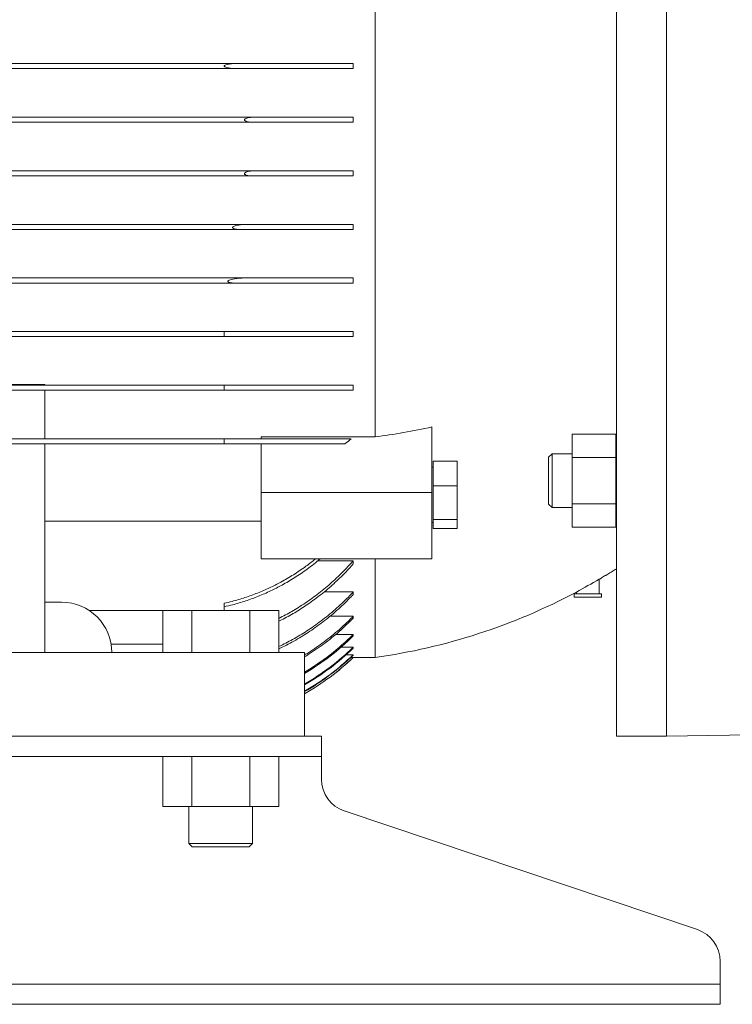
# Model space of a CAD drawing. Units: millimetres. Extents: x -4 to 213, y 0 to 297.
# Drawn here: x 76 to 90, y 232 to 250 of the extents above; entities that cross this region are included whole.
import ezdxf

# ---------------------------------------------------------------- set-up
doc = ezdxf.new("R2010")
doc.units = ezdxf.units.MM

msp = doc.modelspace()

# ---------------------------------------------------------------- linework, layer by layer
at = {"color": 7, "linetype": 'Continuous', "lineweight": 18}
for p, q in [((87.37, 249.135), (87.37, 261.635)), ((88.307, 249.135), (88.307, 261.635)), ((82.87, 242.218), (82.87, 256.052)), ((80.286, 249.182), (62.641, 249.182)), ((80.286, 249.088), (62.641, 249.088)), ((80.286, 249.182), (82.463, 249.182)), ((82.463, 249.088), (80.286, 249.088)), ((82.463, 249.182), (82.463, 249.135)), ((82.463, 249.135), (82.463, 249.088)), ((87.37, 236.635), (87.37, 249.135)), ((88.307, 236.635), (88.307, 249.135)), ((80.611, 248.182), (62.316, 248.182)), ((80.611, 248.182), (82.463, 248.182)), ((82.463, 248.182), (82.463, 248.088)), ((80.586, 248.088), (62.341, 248.088)), ((82.463, 248.088), (80.586, 248.088)), ((80.624, 247.182), (62.303, 247.182)), ((80.573, 247.088), (62.353, 247.088)), ((82.463, 247.088), (80.573, 247.088)), ((80.624, 247.182), (82.463, 247.182)), ((82.463, 247.182), (82.463, 247.088)), ((80.455, 246.182), (62.472, 246.182)), ((80.455, 246.182), (82.463, 246.182)), ((82.463, 246.182), (82.463, 246.088)), ((80.366, 246.088), (62.561, 246.088)), ((82.463, 246.088), (80.366, 246.088)), ((80.4, 245.182), (62.526, 245.182)), ((80.4, 245.182), (82.463, 245.182)), ((82.463, 245.182), (82.463, 245.088)), ((80.274, 245.088), (62.653, 245.088)), ((82.463, 245.088), (80.274, 245.088)), ((80.061, 244.182), (62.865, 244.182)), ((80.057, 244.088), (62.87, 244.088)), ((80.057, 244.135), (80.057, 244.182)), ((80.057, 244.182), (80.061, 244.182)), ((80.057, 244.088), (80.057, 244.135)), ((82.463, 244.088), (80.057, 244.088)), ((80.061, 244.182), (82.463, 244.182)), ((82.463, 244.182), (82.463, 244.088)), ((80.057, 243.182), (62.87, 243.182)), ((76.713, 243.197), (64.213, 243.197)), ((76.713, 243.197), (76.713, 243.182)), ((80.057, 243.135), (80.057, 243.182)), ((80.057, 243.182), (82.463, 243.182)), ((82.463, 243.182), (82.463, 243.088)), ((80.057, 243.088), (62.87, 243.088)), ((76.713, 243.088), (76.713, 242.182)), ((80.057, 243.088), (80.057, 243.135)), ((82.463, 243.088), (80.057, 243.088)), ((83.932, 241.18), (83.932, 242.404)), ((86.545, 242.267), (87.357, 242.267)), ((86.545, 242.267), (86.545, 241.834)), ((87.357, 242.267), (87.357, 241.834)), ((80.057, 242.182), (62.87, 242.182)), ((80.057, 242.088), (62.87, 242.088)), ((76.713, 242.088), (76.713, 238.197)), ((80.057, 242.135), (80.057, 242.182)), ((80.057, 242.182), (82.422, 242.182)), ((80.057, 242.088), (80.057, 242.135)), ((82.31, 242.088), (80.057, 242.088)), ((80.745, 242.218), (82.87, 242.218)), ((80.745, 242.218), (80.745, 242.182)), ((80.745, 242.088), (80.745, 241.18)), ((86.107, 241.838), (86.17, 241.901)), ((86.17, 240.901), (86.17, 241.901)), ((86.545, 241.901), (86.17, 241.901)), ((87.37, 241.901), (87.357, 241.901)), ((83.951, 241.763), (83.951, 241.304)), ((83.951, 241.763), (84.401, 241.763)), ((84.401, 241.304), (84.401, 241.763)), ((86.107, 240.963), (86.107, 241.838)), ((86.545, 241.834), (87.357, 241.834)), ((86.545, 241.834), (86.545, 240.968)), ((87.357, 241.834), (87.357, 240.968)), ((83.951, 241.651), (83.932, 241.651)), ((83.932, 241.18), (80.745, 241.18)), ((80.745, 241.18), (80.745, 239.942)), ((83.932, 239.942), (83.932, 241.18)), ((83.951, 241.304), (84.401, 241.304)), ((83.951, 241.304), (83.951, 240.676)), ((84.401, 240.676), (84.401, 241.304)), ((86.107, 240.963), (86.17, 240.901)), ((86.545, 240.968), (87.357, 240.968)), ((86.545, 240.968), (86.545, 240.535)), ((87.357, 240.968), (87.357, 240.535)), ((86.545, 240.901), (86.17, 240.901)), ((87.37, 240.901), (87.357, 240.901)), ((76.713, 240.648), (80.745, 240.648)), ((83.951, 240.62), (83.932, 240.62)), ((83.951, 240.676), (84.401, 240.676)), ((83.951, 240.676), (83.951, 240.508)), ((84.401, 240.508), (84.401, 240.676)), ((83.951, 240.508), (84.401, 240.508)), ((86.545, 240.535), (87.357, 240.535)), ((83.932, 239.942), (80.745, 239.942)), ((81.806, 239.909), (82.463, 239.909)), ((82.463, 239.909), (82.463, 239.848)), ((82.87, 238.104), (82.87, 239.942)), ((87.051, 239.564), (87.051, 239.291)), ((81.922, 239.326), (82.463, 239.326)), ((82.463, 239.326), (82.463, 239.278)), ((86.626, 239.291), (86.626, 239.325)), ((76.713, 239.135), (77.026, 239.135)), ((80.057, 239.025), (80.057, 239.115)), ((86.583, 239.291), (86.583, 239.229)), ((86.583, 239.291), (87.093, 239.291)), ((87.093, 239.229), (86.583, 239.229)), ((87.093, 239.229), (87.093, 239.291)), ((78.913, 238.979), (77.544, 238.979)), ((78.913, 238.197), (78.913, 238.979)), ((78.913, 238.979), (79.454, 238.979)), ((79.454, 238.197), (79.454, 238.979)), ((79.454, 238.979), (80.536, 238.979)), ((80.057, 238.979), (80.057, 239.025)), ((80.536, 238.197), (80.536, 238.979)), ((80.536, 238.979), (81.077, 238.979)), ((81.077, 238.197), (81.077, 238.979)), ((82.032, 238.873), (82.463, 238.873)), ((82.463, 238.873), (82.463, 238.836)), ((82.136, 238.533), (82.463, 238.533)), ((82.463, 238.533), (82.463, 238.506)), ((81.557, 238.197), (59.37, 238.197)), ((78.913, 238.354), (77.95, 238.354)), ((81.557, 236.635), (81.557, 238.197)), ((82.235, 238.295), (82.463, 238.295)), ((82.463, 238.295), (82.463, 238.278)), ((82.329, 238.153), (82.463, 238.153)), ((82.42, 238.104), (82.463, 238.104)), ((82.463, 238.153), (82.463, 238.145)), ((82.87, 238.104), (82.463, 238.104)), ((59.37, 236.635), (81.557, 236.635)), ((81.557, 236.635), (81.87, 236.635)), ((81.87, 236.26), (81.87, 236.635)), ((87.37, 236.635), (88.307, 236.635)), ((88.307, 236.635), (89.87, 236.662)), ((59.37, 236.26), (81.557, 236.26)), ((78.913, 236.26), (78.913, 235.322)), ((79.454, 236.26), (79.454, 235.322)), ((80.536, 236.26), (80.536, 235.322)), ((81.077, 236.26), (81.077, 235.322)), ((81.557, 236.26), (81.87, 236.26)), ((81.87, 236.26), (81.87, 235.885)), ((81.87, 235.885), (81.87, 235.834)), ((79.454, 235.322), (78.913, 235.322)), ((79.401, 234.635), (79.401, 235.322)), ((80.536, 235.322), (79.454, 235.322)), ((81.077, 235.322), (80.536, 235.322)), ((80.588, 234.635), (80.588, 235.322)), ((82.295, 235.242), (88.881, 233.028)), ((79.401, 234.635), (80.588, 234.635)), ((79.463, 234.572), (79.401, 234.635)), ((79.463, 234.572), (80.526, 234.572)), ((80.526, 234.572), (80.588, 234.635)), ((89.307, 232.385), (89.307, 232.436)), ((89.307, 232.01), (89.307, 232.385)), ((88.995, 232.01), (55.87, 232.01)), ((88.995, 232.01), (89.307, 232.01)), ((89.307, 232.01), (89.307, 231.635)), ((88.995, 231.635), (55.87, 231.635)), ((88.995, 231.635), (89.307, 231.635))]:
    msp.add_line(p, q, dxfattribs=at)
for centre, radius, start, end in [((81.343, 254.07), 11.95, 277.3381, 282.5114), ((79.485, 245.588), 4.498, 308.9028, 310.7672), ((81.323, 249.247), 11.25, 300.6062, 302.5115), ((63.03, 281.759), 48.553, 299.0766, 299.6521), ((81.323, 249.247), 11.25, 277.9014, 298.1224), ((77.026, 238.197), 0.938, 0, 90), ((79.182, 241.843), 4.661, 300.635, 314.747), ((79.184, 241.824), 4.665, 300.5805, 314.6692), ((79.209, 241.654), 4.677, 300.1365, 314.0934), ((79.211, 241.64), 4.678, 300.1005, 314.0468), ((79.226, 241.54), 4.685, 299.8436, 313.7134), ((79.226, 241.533), 4.686, 299.8261, 313.6907), ((79.232, 241.499), 4.688, 299.7403, 313.5829), ((79.231, 241.5), 4.689, 299.742, 313.5814), ((82.495, 235.834), 0.625, 180, 251.4207), ((88.682, 232.436), 0.625, 0, 71.4207)]:
    msp.add_arc(centre, radius, start, end, dxfattribs=at)
for points, knots in [([(80.057, 249.135), (80.057, 249.136), (80.057, 249.137), (80.058, 249.139), (80.059, 249.141), (80.062, 249.144), (80.064, 249.146), (80.072, 249.151), (80.081, 249.155), (80.121, 249.169), (80.178, 249.177), (80.249, 249.181), (80.259, 249.181), (80.274, 249.182), (80.28, 249.182), (80.286, 249.182)], [0, 0, 0, 0, 0.053415, 0.053415, 0.12302, 0.12302, 0.253676, 0.253676, 0.616584, 0.616584, 2.33923, 2.33923, 2.609248, 2.609248, 2.772796, 2.772796, 2.772796, 2.772796]), ([(80.286, 249.088), (80.28, 249.088), (80.274, 249.088), (80.261, 249.088), (80.254, 249.088), (80.236, 249.089), (80.226, 249.09), (80.188, 249.093), (80.161, 249.096), (80.121, 249.103), (80.093, 249.109), (80.07, 249.12), (80.065, 249.123), (80.06, 249.128), (80.059, 249.13), (80.058, 249.132), (80.057, 249.133), (80.057, 249.134), (80.057, 249.135)], [0, 0, 0, 0, 0.282875, 0.282875, 0.62928, 0.62928, 1.164608, 1.164608, 2.454852, 2.454852, 3.166065, 3.166065, 3.3527, 3.3527, 3.421157, 3.450376, 3.450376, 3.477946, 3.477946, 3.477946, 3.477946]), ([(80.586, 248.088), (80.581, 248.088), (80.575, 248.088), (80.562, 248.088), (80.553, 248.089), (80.52, 248.092), (80.498, 248.095), (80.47, 248.103), (80.453, 248.109), (80.441, 248.119), (80.438, 248.121), (80.435, 248.126), (80.435, 248.127), (80.434, 248.13), (80.434, 248.131), (80.435, 248.133), (80.435, 248.134), (80.435, 248.135)], [0, 0, 0, 0, 0.259052, 0.259052, 0.690023, 0.690023, 1.917575, 1.917575, 2.580824, 2.580824, 2.748199, 2.748199, 2.843275, 2.843275, 2.888634, 2.888634, 2.9349, 2.9349, 2.9349, 2.9349]), ([(80.435, 248.135), (80.435, 248.135), (80.435, 248.135), (80.436, 248.138), (80.437, 248.139), (80.441, 248.144), (80.444, 248.147), (80.457, 248.155), (80.469, 248.16), (80.503, 248.171), (80.538, 248.178), (80.587, 248.181), (80.599, 248.182), (80.611, 248.182), (80.611, 248.182)], [0.063617, 0.063617, 0.063617, 0.063617, 0.077815, 0.077815, 0.178655, 0.178655, 0.365152, 0.365152, 0.907712, 0.907712, 2.550257, 2.550257, 3.041919, 3.069456, 3.069456, 3.069456, 3.069456]), ([(80.573, 247.088), (80.566, 247.088), (80.559, 247.088), (80.534, 247.089), (80.516, 247.091), (80.477, 247.098), (80.459, 247.103), (80.445, 247.112), (80.441, 247.115), (80.437, 247.119), (80.436, 247.121), (80.435, 247.125), (80.435, 247.127), (80.435, 247.129), (80.435, 247.13), (80.436, 247.133), (80.437, 247.134), (80.437, 247.135)], [0, 0, 0, 0, 0.361208, 0.361208, 1.23609, 1.23609, 2.375961, 2.375961, 2.708808, 2.708808, 2.893027, 2.893027, 3.030004, 3.030004, 3.122781, 3.122781, 3.223663, 3.223663, 3.223663, 3.223663]), ([(80.437, 247.135), (80.438, 247.136), (80.439, 247.136), (80.442, 247.14), (80.445, 247.143), (80.457, 247.151), (80.469, 247.156), (80.504, 247.169), (80.538, 247.176), (80.587, 247.18), (80.599, 247.181), (80.615, 247.182), (80.62, 247.182), (80.624, 247.182)], [0.132541, 0.132541, 0.132541, 0.132541, 0.178744, 0.178744, 0.365323, 0.365323, 0.908149, 0.908149, 2.533948, 2.533948, 3.053276, 3.053276, 3.254303, 3.254303, 3.254303, 3.254303]), ([(80.366, 246.088), (80.352, 246.088), (80.338, 246.088), (80.284, 246.092), (80.251, 246.098), (80.227, 246.108), (80.223, 246.11), (80.218, 246.115), (80.216, 246.116), (80.214, 246.12), (80.214, 246.121), (80.214, 246.124), (80.214, 246.125), (80.215, 246.128), (80.215, 246.129), (80.217, 246.132), (80.219, 246.133), (80.22, 246.135)], [0, 0, 0, 0, 0.686602, 0.686602, 2.663945, 2.663945, 3.07987, 3.07987, 3.290002, 3.290002, 3.423218, 3.423218, 3.540649, 3.540649, 3.680923, 3.680923, 3.860302, 3.860302, 3.860302, 3.860302]), ([(80.22, 246.135), (80.222, 246.136), (80.223, 246.137), (80.232, 246.143), (80.241, 246.147), (80.266, 246.157), (80.285, 246.162), (80.303, 246.166), (80.304, 246.166), (80.33, 246.171), (80.358, 246.175), (80.396, 246.179), (80.408, 246.18), (80.424, 246.181), (80.427, 246.181), (80.438, 246.181), (80.446, 246.182), (80.454, 246.182), (80.455, 246.182)], [0.220748, 0.220748, 0.220748, 0.220748, 0.300429, 0.300429, 0.726072, 0.726072, 1.58413, 1.58413, 1.612681, 1.612681, 2.883134, 2.883134, 3.475708, 3.475708, 3.648405, 3.648405, 3.986768, 4.033034, 4.033034, 4.033034, 4.033034]), ([(80.138, 245.135), (80.144, 245.138), (80.151, 245.142), (80.189, 245.156), (80.241, 245.168), (80.305, 245.176), (80.313, 245.177), (80.334, 245.179), (80.346, 245.18), (80.365, 245.181), (80.372, 245.181), (80.386, 245.182), (80.393, 245.182), (80.4, 245.182)], [0.33727, 0.33727, 0.33727, 0.33727, 0.664019, 0.664019, 2.306691, 2.306691, 2.556755, 2.556755, 2.915791, 2.915791, 3.129681, 3.129681, 3.335533, 3.335533, 3.335533, 3.335533]), ([(80.274, 245.088), (80.252, 245.088), (80.23, 245.089), (80.18, 245.093), (80.156, 245.098), (80.137, 245.106), (80.133, 245.108), (80.128, 245.112), (80.127, 245.113), (80.125, 245.116), (80.125, 245.117), (80.124, 245.12), (80.125, 245.121), (80.125, 245.123), (80.126, 245.125), (80.128, 245.127), (80.13, 245.129), (80.133, 245.132), (80.136, 245.133), (80.138, 245.135)], [0, 0, 0, 0, 1.047497, 1.047497, 2.514202, 2.514202, 2.886571, 2.886571, 3.06766, 3.06766, 3.183166, 3.183166, 3.285456, 3.285456, 3.408716, 3.408716, 3.58313, 3.58313, 3.807202, 3.807202, 3.807202, 3.807202]), ([(80.057, 239.115), (80.106, 239.125), (80.155, 239.137), (80.285, 239.171), (80.446, 239.218), (80.681, 239.304), (80.905, 239.402), (81.046, 239.473), (81.193, 239.553), (81.35, 239.645), (81.566, 239.791), (81.702, 239.895), (81.76, 239.942)], [201.31531, 201.31531, 201.31531, 201.31531, 203.532651, 203.532651, 207.249603, 210.966555, 214.683506, 218.400458, 218.400458, 222.671367, 226.942276, 230.313028, 230.313028, 230.313028, 230.313028]), ([(81.847, 239.942), (81.769, 239.876), (81.612, 239.754), (81.373, 239.591), (81.215, 239.497), (81.067, 239.417), (80.925, 239.343), (80.698, 239.244), (80.46, 239.157), (80.297, 239.108), (80.162, 239.073), (80.11, 239.061), (80.057, 239.049)], [526.05328, 526.05328, 526.05328, 526.05328, 530.610934, 534.925102, 539.239271, 539.239271, 543.001413, 546.763556, 550.525698, 554.28784, 554.28784, 556.681585, 556.681585, 556.681585, 556.681585]), ([(81.077, 238.833), (81.087, 238.839), (81.182, 238.886), (81.273, 238.936), (81.434, 239.031), (81.604, 239.139), (81.855, 239.324), (82.097, 239.53), (82.25, 239.679), (82.371, 239.806), (82.418, 239.857), (82.463, 239.909)], [228.063779, 228.063779, 228.063779, 228.063779, 228.580219, 232.817191, 232.817191, 237.552573, 242.287954, 247.023335, 251.758716, 251.758716, 254.811707, 254.811707, 254.811707, 254.811707]), ([(82.463, 239.848), (82.413, 239.791), (82.362, 239.736), (82.247, 239.617), (82.105, 239.479), (81.947, 239.345), (81.786, 239.217), (81.619, 239.094), (81.453, 238.987), (81.295, 238.894), (81.197, 238.839), (81.094, 238.787), (81.077, 238.779)], [544.733403, 544.733403, 544.733403, 544.733403, 548.188112, 548.188112, 552.713802, 557.239492, 557.239492, 561.765182, 566.290872, 566.290872, 570.574815, 571.42827, 571.42827, 571.42827, 571.42827]), ([(87.37, 239.76), (87.343, 239.743), (87.304, 239.718), (87.251, 239.685), (87.211, 239.66), (87.171, 239.636), (87.145, 239.62), (87.131, 239.612)], [0, 0, 0, 0, 1.498493, 2.247223, 2.9956, 3.743619, 4.491274, 4.491274, 4.491274, 4.491274]), ([(81.077, 238.308), (81.164, 238.35), (81.347, 238.444), (81.515, 238.545), (81.686, 238.656), (81.864, 238.78), (82.041, 238.924), (82.212, 239.074), (82.327, 239.183), (82.434, 239.294), (82.463, 239.326)], [237.52545, 237.52545, 237.52545, 237.52545, 241.773566, 246.537569, 246.537569, 251.522457, 256.507346, 256.507346, 261.492235, 263.466443, 263.466443, 263.466443, 263.466443]), ([(82.463, 239.278), (82.443, 239.257), (82.345, 239.154), (82.24, 239.054), (82.068, 238.901), (81.891, 238.755), (81.711, 238.629), (81.539, 238.516), (81.363, 238.409), (81.172, 238.31), (81.077, 238.265)], [574.659114, 574.659114, 574.659114, 574.659114, 575.997729, 581.033472, 581.033472, 586.069214, 591.104957, 591.104957, 595.922285, 600.544107, 600.544107, 600.544107, 600.544107]), ([(81.557, 238.151), (81.57, 238.159), (81.686, 238.23), (81.796, 238.305), (81.98, 238.44), (82.172, 238.592), (82.364, 238.771), (82.458, 238.867), (82.463, 238.873)], [255.809201, 255.809201, 255.809201, 255.809201, 256.489643, 261.887128, 261.887128, 267.477394, 273.067661, 273.399509, 273.399509, 273.399509, 273.399509]), ([(82.463, 238.836), (82.379, 238.75), (82.198, 238.579), (82.012, 238.43), (81.826, 238.291), (81.706, 238.209), (81.58, 238.13), (81.557, 238.117)], [605.232268, 605.232268, 605.232268, 605.232268, 610.513401, 616.171118, 616.171118, 621.638725, 622.816315, 622.816315, 622.816315, 622.816315])]:
    msp.add_open_spline(points, degree=3, knots=knots, dxfattribs=at)
msp.add_open_spline([(87.091, 239.588), (87.078, 239.579), (87.066, 239.567), (87.051, 239.564)], degree=3, dxfattribs=at)

doc.saveas('drawing.dxf')
